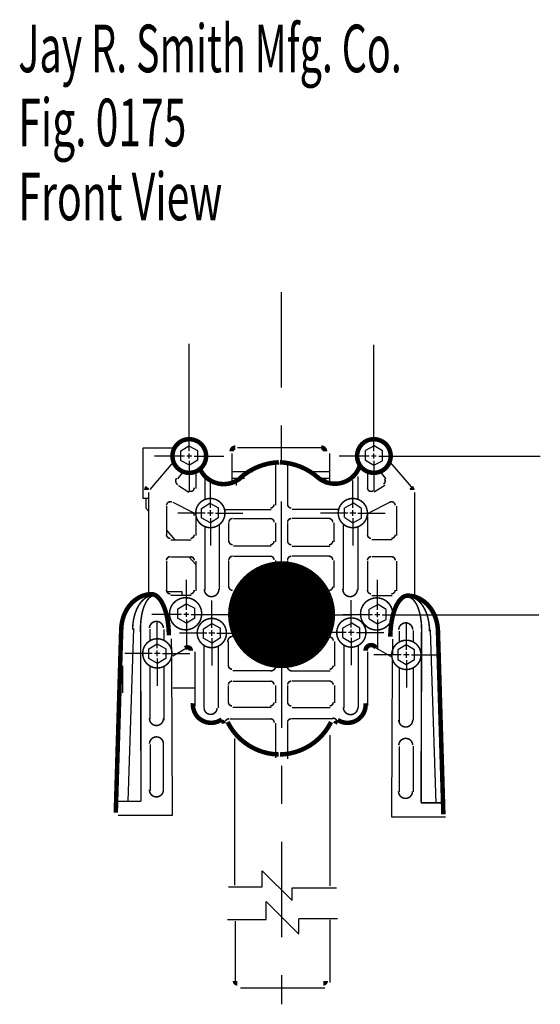
# Model space of a CAD drawing. Extents: x -3.07 to 1.62, y -3.29 to 3.05.
# Drawn here: x -2.98 to -1.61, y -3.29 to -0.7 of the extents above; entities that cross this region are included whole.
import ezdxf

# ---------------------------------------------------------------- set-up
doc = ezdxf.new("R2010")
doc.units = 0
doc.header["$MEASUREMENT"] = 0
doc.linetypes.add('LTYPE08', pattern=[0.402778, 0.25, -0.041667, 0.069444, -0.041667])
doc.layers.add('LAYER_1', color=7, linetype='CONTINUOUS')

msp = doc.modelspace()

# ---------------------------------------------------------------- linework, layer by layer
at = {"layer": 'LAYER_1', "color": 7}
for points, const_width in [([(-2.4913, -1.8465, 1), (-2.5797, -1.8465, 1), (-2.4913, -1.8465, 1)], 0.0118), ([(-2.0064, -1.8465, 1), (-2.0947, -1.8465, 1), (-2.0064, -1.8465, 1)], 0.0118), ([(-2.4418, -1.9963, 1), (-2.5186, -1.9963, 1), (-2.4418, -1.9963, 1)], 0.00394), ([(-2.0675, -1.9963, 1), (-2.1443, -1.9963, 1), (-2.0675, -1.9963, 1)], 0.00394), ([(-2.155, -2.2632, 1), (-2.4317, -2.2632, 1), (-2.155, -2.2632, 1)], 0.00394), ([(-2.1544, -2.2632, 1), (-2.4311, -2.2632, 1), (-2.1544, -2.2632, 1)], 0.00394), ([(-2.2252, -2.2632, 1), (-2.3615, -2.2632, 1), (-2.2252, -2.2632, 1)], 0.1364), ([(-2.2075, -2.2632, 1), (-2.3792, -2.2632, 1), (-2.2075, -2.2632, 1)], 0.00394), ([(-2.2069, -2.2632, 1), (-2.3786, -2.2632, 1), (-2.2069, -2.2632, 1)], 0.00394), ([(-2.2087, -2.2632, 1), (-2.378, -2.2632, 1), (-2.2087, -2.2632, 1)], 0.00394), ([(-2.2081, -2.2632, 1), (-2.3774, -2.2632, 1), (-2.2081, -2.2632, 1)], 0.00394), ([(-2.4379, -2.3114, 1), (-2.5147, -2.3114, 1), (-2.4379, -2.3114, 1)], 0.00394), ([(-2.0714, -2.3101, 1), (-2.1482, -2.3101, 1), (-2.0714, -2.3101, 1)], 0.00394), ([(-2.5811, -2.3648, 1), (-2.6579, -2.3648, 1), (-2.5811, -2.3648, 1)], 0.00394), ([(-1.9268, -2.3687, 1), (-2.0037, -2.3687, 1), (-1.9268, -2.3687, 1)], 0.00394)]:
    msp.add_lwpolyline(points, format="xyb", close=True, dxfattribs=dict(at, const_width=const_width))
for points, const_width in [([(-2.4144, -1.8243, 0.414214), (-2.4241, -1.834, 0.414214)], 0.0118), ([(-2.179, -1.834, 0.414214), (-2.1887, -1.8243, 0.414214)], 0.0118), ([(-2.0253, -1.9202, 0.440129), (-2.0229, -1.906, 0.440129)], 0.00394), ([(-2.5376, -1.9379, 0.595078), (-2.5225, -1.9297, 0.595078)], 0.00394), ([(-2.0675, -1.9297, 0.595078), (-2.0524, -1.9379, 0.595078)], 0.00394), ([(-2.5813, -1.9676, 0.559829), (-2.5954, -1.9763, 0.559829)], 0.00394), ([(-1.9946, -1.9763, 0.559829), (-2.0088, -1.9676, 0.559829)], 0.00394), ([(-2.3227, -1.9832, 0.414214), (-2.3129, -1.9735, 0.414214)], 0.00394), ([(-2.2771, -1.9735, 0.414214), (-2.2674, -1.9832, 0.414214)], 0.00394), ([(-2.5225, -2.0035, 0.282192), (-2.5279, -1.9948, 0.282192)], 0.00394), ([(-2.4216, -2.0106, 0.414214), (-2.4314, -2.0204, 0.414214)], 0.00394), ([(-2.3129, -2.0204, 0.414214), (-2.3227, -2.0106, 0.414214)], 0.00394), ([(-2.2674, -2.0106, 0.414214), (-2.2771, -2.0204, 0.414214)], 0.00394), ([(-2.1587, -2.0204, 0.414214), (-2.1684, -2.0106, 0.414214)], 0.00394), ([(-2.0622, -1.9948, 0.282192), (-2.0675, -2.0035, 0.282192)], 0.00394), ([(-2.5954, -2.0529, 0.414214), (-2.5857, -2.0627, 0.414214)], 0.00394), ([(-2.5323, -2.0627, 0.414214), (-2.5225, -2.0529, 0.414214)], 0.00394), ([(-2.4314, -2.0698, 0.414214), (-2.4216, -2.0796, 0.414214)], 0.00394), ([(-2.3227, -2.0796, 0.414214), (-2.3129, -2.0698, 0.414214)], 0.00394), ([(-2.2771, -2.0698, 0.414214), (-2.2674, -2.0796, 0.414214)], 0.00394), ([(-2.1684, -2.0796, 0.414214), (-2.1587, -2.0698, 0.414214)], 0.00394), ([(-2.0675, -2.0529, 0.414214), (-2.0577, -2.0627, 0.414214)], 0.00394), ([(-2.0043, -2.0627, 0.414214), (-1.9946, -2.0529, 0.414214)], 0.00394), ([(-2.5857, -2.1109, 0.414214), (-2.5954, -2.1206, 0.414214)], 0.00394), ([(-2.5225, -2.1206, 0.414214), (-2.5323, -2.1109, 0.414214)], 0.00394), ([(-2.4216, -2.1096, 0.414214), (-2.4314, -2.1193, 0.414214)], 0.00394), ([(-2.3129, -2.1193, 0.414214), (-2.3227, -2.1096, 0.414214)], 0.00394), ([(-2.2674, -2.1096, 0.414214), (-2.2771, -2.1193, 0.414214)], 0.00394), ([(-2.1587, -2.1193, 0.414214), (-2.1684, -2.1096, 0.414214)], 0.00394), ([(-2.0577, -2.1109, 0.414214), (-2.0675, -2.1206, 0.414214)], 0.00394), ([(-1.9946, -2.1206, 0.414214), (-2.0043, -2.1109, 0.414214)], 0.00394), ([(-2.5954, -2.1987, 0.414214), (-2.5857, -2.2085, 0.414214)], 0.00394), ([(-2.5323, -2.2085, 0.414214), (-2.5225, -2.1987, 0.414214)], 0.00394), ([(-2.4314, -2.1896, 0.414214), (-2.4216, -2.1994, 0.414214)], 0.00394), ([(-2.1684, -2.1994, 0.414214), (-2.1587, -2.1896, 0.414214)], 0.00394), ([(-2.0675, -2.1987, 0.414214), (-2.0577, -2.2085, 0.414214)], 0.00394), ([(-2.0043, -2.2085, 0.414214), (-1.9946, -2.1987, 0.414214)], 0.00394), ([(-2.586, -2.2712, 0.997329), (-2.5042, -2.2505, 0.997329), (-2.5862, -2.2708, 0.997329)], 0.00394), ([(-2.0026, -2.2721, 0.984274), (-2.0838, -2.2491, 0.984274), (-2.0034, -2.2747, 0.984274)], 0.00394), ([(-2.1574, -2.3316, 0.414214), (-2.1671, -2.3218, 0.414214)], 0.00394), ([(-2.5315, -2.3576, 0.658915), (-2.5461, -2.3513, 0.658915)], 0.0118), ([(-2.4327, -2.3967, 0.414214), (-2.4229, -2.4064, 0.414214)], 0.00394), ([(-2.1671, -2.4064, 0.414214), (-2.1574, -2.3967, 0.414214)], 0.00394), ([(-2.4229, -2.4377, 0.414214), (-2.4327, -2.4474, 0.414214)], 0.00394), ([(-2.3129, -2.4474, 0.414214), (-2.3227, -2.4377, 0.414214)], 0.00394), ([(-2.2674, -2.4377, 0.414214), (-2.2771, -2.4474, 0.414214)], 0.00394), ([(-2.1574, -2.4474, 0.414214), (-2.1671, -2.4377, 0.414214)], 0.00394), ([(-2.4966, -2.5087, 0.966037), (-2.4625, -2.5084, 0.966037)], 0.00394), ([(-2.4327, -2.493, 0.414214), (-2.4229, -2.5028, 0.414214)], 0.00394), ([(-2.3227, -2.5028, 0.414214), (-2.3129, -2.493, 0.414214)], 0.00394), ([(-2.2771, -2.493, 0.414214), (-2.2674, -2.5028, 0.414214)], 0.00394), ([(-2.1671, -2.5028, 0.414214), (-2.1574, -2.493, 0.414214)], 0.00394), ([(-2.4449, -2.549, 0.381424), (-2.4511, -2.5444, 0.381424)], 0.0118), ([(-2.4313, -2.5367, 0.309895), (-2.4404, -2.5429, 0.309895)], 0.00394), ([(-2.4348, -2.5452, 0.278925), (-2.3004, -2.6303, 0.278925)], 0.0118), ([(-2.3126, -2.5464, 0.414214), (-2.3224, -2.5367, 0.414214)], 0.00394), ([(-2.2975, -2.6303, 0.278925), (-2.1631, -2.5452, 0.278925)], 0.0118), ([(-2.2677, -2.5367, 0.414214), (-2.2774, -2.5464, 0.414214)], 0.00394), ([(-2.1459, -2.5465, 0.352039), (-2.1525, -2.5495, 0.352039)], 0.0118), ([(-2.4154, -3.2256, 0.414214), (-2.4096, -3.2314, 0.414214)], 0.0118), ([(-2.183, -3.2314, 0.414214), (-2.1772, -3.2256, 0.414214)], 0.0118)]:
    msp.add_lwpolyline(points, format="xyb", dxfattribs=dict(at, const_width=const_width))
for points, const_width in [([(-2.3003, -1.8629), (-2.3143, -1.8641), (-2.3282, -1.8665), (-2.3417, -1.8701), (-2.3549, -1.8748), (-2.3676, -1.8806), (-2.3797, -1.8875), (-2.3912, -1.8954), (-2.4019, -1.9042)], 0.0118), ([(-2.196, -1.9042), (-2.2067, -1.8954), (-2.2182, -1.8875), (-2.2303, -1.8806), (-2.243, -1.8748), (-2.2562, -1.8701), (-2.2697, -1.8665), (-2.2836, -1.8641), (-2.2976, -1.8629)], 0.0118), ([(-2.5092, -1.8755), (-2.5069, -1.8811), (-2.5041, -1.8866), (-2.5008, -1.8918), (-2.497, -1.8966), (-2.4928, -1.9011), (-2.4881, -1.9052), (-2.4831, -1.9088), (-2.4778, -1.912), (-2.4722, -1.9147), (-2.4664, -1.9169), (-2.4604, -1.9185), (-2.4543, -1.9197), (-2.4481, -1.9202), (-2.4419, -1.9202), (-2.4357, -1.9196), (-2.4295, -1.9185), (-2.4235, -1.9168), (-2.4177, -1.9146), (-2.4121, -1.9119), (-2.4068, -1.9087), (-2.4019, -1.905), (-2.3972, -1.9009)], 0.0118), ([(-2.1993, -1.9013), (-2.1941, -1.9056), (-2.1885, -1.9094), (-2.1825, -1.9126), (-2.1763, -1.9152), (-2.1698, -1.9172), (-2.1631, -1.9185), (-2.1564, -1.9192), (-2.1496, -1.9192), (-2.1428, -1.9186), (-2.1361, -1.9173), (-2.1296, -1.9153), (-2.1234, -1.9127), (-2.1174, -1.9095), (-2.1118, -1.9058), (-2.1066, -1.9015), (-2.1018, -1.8967), (-2.0976, -1.8915), (-2.0939, -1.8859), (-2.0908, -1.8799), (-2.0884, -1.8737)], 0.0118), ([(-2.5687, -1.9048), (-2.5693, -1.9057), (-2.5698, -1.9066), (-2.5703, -1.9076), (-2.5707, -1.9086), (-2.5709, -1.9097), (-2.5711, -1.9107), (-2.5712, -1.9118), (-2.5711, -1.9129), (-2.571, -1.914), (-2.5708, -1.915), (-2.5705, -1.9161), (-2.57, -1.917), (-2.5695, -1.918), (-2.5689, -1.9189), (-2.5683, -1.9197), (-2.5675, -1.9205), (-2.5667, -1.9212), (-2.5658, -1.9219)], 0.00394), ([(-2.6454, -1.9285), (-2.646, -1.9293), (-2.6466, -1.9302), (-2.6471, -1.9311), (-2.6475, -1.9321), (-2.6478, -1.9331), (-2.648, -1.9341), (-2.6482, -1.9351), (-2.6482, -1.9361)], 0.0118), ([(-1.9497, -1.9361), (-1.9497, -1.9351), (-1.9499, -1.9341), (-1.9501, -1.9331), (-1.9504, -1.9321), (-1.9508, -1.9311), (-1.9513, -1.9302), (-1.9519, -1.9293), (-1.9525, -1.9285)], 0.0118), ([(-2.4959, -2.1962), (-2.4959, -2.198), (-2.4957, -2.1998), (-2.4953, -2.2016), (-2.4948, -2.2033), (-2.4941, -2.2049), (-2.4933, -2.2065), (-2.4923, -2.208), (-2.4911, -2.2094), (-2.4899, -2.2107), (-2.4885, -2.2118), (-2.487, -2.2129), (-2.4855, -2.2137), (-2.4838, -2.2145), (-2.4821, -2.2151), (-2.4804, -2.2155), (-2.4786, -2.2157), (-2.4768, -2.2158), (-2.475, -2.2157), (-2.4733, -2.2154), (-2.4715, -2.215), (-2.4698, -2.2144), (-2.4682, -2.2136), (-2.4666, -2.2127), (-2.4652, -2.2117), (-2.4638, -2.2105), (-2.4626, -2.2092), (-2.4615, -2.2078), (-2.4605, -2.2063), (-2.4597, -2.2047), (-2.459, -2.203), (-2.4585, -2.2013), (-2.4582, -2.1995), (-2.458, -2.1978), (-2.458, -2.196)], 0.00394), ([(-2.132, -2.196), (-2.132, -2.1978), (-2.1319, -2.1995), (-2.1315, -2.2013), (-2.131, -2.203), (-2.1303, -2.2047), (-2.1295, -2.2063), (-2.1285, -2.2078), (-2.1274, -2.2092), (-2.1262, -2.2105), (-2.1248, -2.2117), (-2.1234, -2.2127), (-2.1218, -2.2136), (-2.1202, -2.2144), (-2.1185, -2.215), (-2.1168, -2.2154), (-2.115, -2.2157), (-2.1132, -2.2158), (-2.1114, -2.2157), (-2.1096, -2.2155), (-2.1079, -2.2151), (-2.1062, -2.2145), (-2.1045, -2.2137), (-2.103, -2.2129), (-2.1015, -2.2118), (-2.1001, -2.2107), (-2.0989, -2.2094), (-2.0978, -2.208), (-2.0968, -2.2065), (-2.0959, -2.2049), (-2.0952, -2.2033), (-2.0947, -2.2016), (-2.0943, -2.1998), (-2.0941, -2.198), (-2.0941, -2.1962)], 0.00394), ([(-2.6336, -2.2091), (-2.6415, -2.2096), (-2.6493, -2.211), (-2.657, -2.2132), (-2.6645, -2.2164), (-2.6716, -2.2204), (-2.6784, -2.2252), (-2.6848, -2.2307), (-2.6907, -2.237), (-2.696, -2.2439), (-2.7007, -2.2514), (-2.7048, -2.2594), (-2.7082, -2.2678), (-2.7108, -2.2766), (-2.7128, -2.2856), (-2.7139, -2.2949), (-2.7143, -2.3042)], 0.0118), ([(-2.6309, -2.2131), (-2.6362, -2.2135), (-2.6414, -2.2148), (-2.6464, -2.2169), (-2.6514, -2.2199), (-2.6561, -2.2237), (-2.6606, -2.2282), (-2.6648, -2.2335), (-2.6687, -2.2394), (-2.6722, -2.2459), (-2.6753, -2.253), (-2.678, -2.2606), (-2.6803, -2.2685), (-2.682, -2.2768), (-2.6833, -2.2854), (-2.6841, -2.2941), (-2.6843, -2.3029)], 0.00394), ([(-2.627, -2.2131), (-2.6306, -2.2135), (-2.6342, -2.2147), (-2.6376, -2.2167), (-2.641, -2.2195), (-2.6442, -2.2231), (-2.6473, -2.2273), (-2.6502, -2.2323), (-2.6528, -2.2379), (-2.6552, -2.244), (-2.6574, -2.2507), (-2.6592, -2.2578), (-2.6607, -2.2653), (-2.6619, -2.2731), (-2.6628, -2.2812), (-2.6633, -2.2894), (-2.6635, -2.2977)], 0.00394), ([(-2.5893, -2.3172), (-2.5895, -2.3066), (-2.5902, -2.2961), (-2.5913, -2.2858), (-2.5928, -2.2758), (-2.5947, -2.2663), (-2.597, -2.2572), (-2.5997, -2.2486), (-2.6027, -2.2408), (-2.606, -2.2337), (-2.6096, -2.2273), (-2.6134, -2.2219), (-2.6174, -2.2174), (-2.6217, -2.2138), (-2.626, -2.2112), (-2.6304, -2.2097), (-2.6349, -2.2091)], 0.0118), ([(-1.9617, -2.213), (-1.9662, -2.2136), (-1.9706, -2.2151), (-1.9749, -2.2177), (-1.9791, -2.2213), (-1.9832, -2.2258), (-1.987, -2.2313), (-1.9906, -2.2376), (-1.9939, -2.2447), (-1.9969, -2.2526), (-1.9996, -2.2611), (-2.0019, -2.2702), (-2.0038, -2.2798), (-2.0053, -2.2897), (-2.0064, -2.3), (-2.0071, -2.3105), (-2.0073, -2.3211)], 0.0118), ([(-1.8823, -2.3081), (-1.8827, -2.2988), (-1.8838, -2.2895), (-1.8858, -2.2805), (-1.8884, -2.2717), (-1.8918, -2.2633), (-1.8959, -2.2553), (-1.9006, -2.2478), (-1.9059, -2.2409), (-1.9118, -2.2346), (-1.9182, -2.2291), (-1.925, -2.2243), (-1.9321, -2.2203), (-1.9396, -2.2171), (-1.9473, -2.2149), (-1.9551, -2.2135), (-1.963, -2.213)], 0.0118), ([(-1.9252, -2.3016), (-1.9254, -2.2933), (-1.9259, -2.2851), (-1.9268, -2.277), (-1.928, -2.2692), (-1.9295, -2.2617), (-1.9314, -2.2546), (-1.9335, -2.2479), (-1.9359, -2.2418), (-1.9385, -2.2362), (-1.9414, -2.2312), (-1.9445, -2.227), (-1.9477, -2.2234), (-1.9511, -2.2206), (-1.9546, -2.2186), (-1.9581, -2.2174), (-1.9617, -2.217)], 0.00394), ([(-1.9044, -2.3068), (-1.9046, -2.298), (-1.9054, -2.2893), (-1.9067, -2.2807), (-1.9084, -2.2724), (-1.9107, -2.2645), (-1.9134, -2.2569), (-1.9165, -2.2498), (-1.92, -2.2433), (-1.9239, -2.2374), (-1.9281, -2.2321), (-1.9326, -2.2276), (-1.9373, -2.2238), (-1.9423, -2.2208), (-1.9474, -2.2187), (-1.9525, -2.2174), (-1.9578, -2.217)], 0.00394), ([(-2.7143, -2.3003), (-2.7286, -2.7834)], 0.0118), ([(-2.6635, -2.2912), (-2.6622, -2.7534)], 0.00394), ([(-2.6036, -2.2984), (-2.6037, -2.2966), (-2.604, -2.2949), (-2.6045, -2.2932), (-2.6051, -2.2916), (-2.6059, -2.29), (-2.6069, -2.2885), (-2.6079, -2.2872), (-2.6091, -2.2859), (-2.6104, -2.2847), (-2.6119, -2.2837), (-2.6134, -2.2828), (-2.615, -2.2821), (-2.6166, -2.2815), (-2.6183, -2.2811), (-2.6201, -2.2808), (-2.6218, -2.2807), (-2.6236, -2.2808), (-2.6253, -2.2811), (-2.627, -2.2815), (-2.6287, -2.2821), (-2.6303, -2.2828), (-2.6318, -2.2837), (-2.6332, -2.2847), (-2.6345, -2.2859), (-2.6357, -2.2872), (-2.6368, -2.2885), (-2.6377, -2.29), (-2.6385, -2.2916), (-2.6392, -2.2932), (-2.6396, -2.2949), (-2.64, -2.2966), (-2.6401, -2.2984)], 0.00394), ([(-1.9486, -2.3023), (-1.9488, -2.3006), (-1.9491, -2.2988), (-1.9495, -2.2971), (-1.9502, -2.2955), (-1.951, -2.2939), (-1.9519, -2.2924), (-1.953, -2.2911), (-1.9542, -2.2898), (-1.9555, -2.2886), (-1.9569, -2.2876), (-1.9584, -2.2867), (-1.96, -2.286), (-1.9617, -2.2854), (-1.9634, -2.285), (-1.9651, -2.2847), (-1.9669, -2.2846), (-1.9686, -2.2847), (-1.9704, -2.285), (-1.9721, -2.2854), (-1.9737, -2.286), (-1.9753, -2.2867), (-1.9768, -2.2876), (-1.9783, -2.2886), (-1.9796, -2.2898), (-1.9808, -2.2911), (-1.9819, -2.2924), (-1.9828, -2.2939), (-1.9836, -2.2955), (-1.9842, -2.2971), (-1.9847, -2.2988), (-1.985, -2.3006), (-1.9852, -2.3023)], 0.00394), ([(-1.9252, -2.2951), (-1.9265, -2.7573)], 0.00394), ([(-1.8823, -2.3042), (-1.868, -2.7873)], 0.0118), ([(-2.4184, -2.32), (-2.4197, -2.3199), (-2.4211, -2.3199), (-2.4224, -2.32), (-2.4238, -2.3203), (-2.4251, -2.3207), (-2.4263, -2.3212), (-2.4275, -2.3218), (-2.4287, -2.3226), (-2.4297, -2.3235), (-2.4307, -2.3244), (-2.4316, -2.3255), (-2.4324, -2.3266), (-2.4331, -2.3278), (-2.4336, -2.3291), (-2.4341, -2.3304), (-2.4344, -2.3317), (-2.4346, -2.3331), (-2.4346, -2.3345)], 0.00394), ([(-2.0452, -2.3502), (-2.0459, -2.3491), (-2.0468, -2.348), (-2.0477, -2.347), (-2.0487, -2.3462), (-2.0498, -2.3454), (-2.051, -2.3447), (-2.0522, -2.3441), (-2.0535, -2.3436), (-2.0548, -2.3433), (-2.0562, -2.3431), (-2.0575, -2.343), (-2.0589, -2.3431), (-2.0602, -2.3432), (-2.0616, -2.3435), (-2.0629, -2.3439), (-2.0641, -2.3445), (-2.0653, -2.3451), (-2.0664, -2.3459), (-2.0675, -2.3467), (-2.0684, -2.3477), (-2.0693, -2.3487), (-2.0701, -2.3498), (-2.0708, -2.351), (-2.0713, -2.3523), (-2.0718, -2.3535), (-2.0721, -2.3549), (-2.0723, -2.3562), (-2.0723, -2.3576)], 0.0118), ([(-2.3227, -2.4113), (-2.3212, -2.4113), (-2.3197, -2.411), (-2.3182, -2.4107), (-2.3168, -2.4101), (-2.3155, -2.4095), (-2.3142, -2.4087), (-2.3131, -2.4078), (-2.312, -2.4068), (-2.311, -2.4056), (-2.3102, -2.4044), (-2.3094, -2.4031), (-2.3089, -2.4017), (-2.3084, -2.4003), (-2.3081, -2.3988)], 0.00394), ([(-2.2789, -2.3991), (-2.2786, -2.4006), (-2.2781, -2.402), (-2.2775, -2.4033), (-2.2768, -2.4046), (-2.276, -2.4058), (-2.275, -2.4069), (-2.2739, -2.4079), (-2.2727, -2.4088), (-2.2715, -2.4095), (-2.2702, -2.4102), (-2.2688, -2.4107), (-2.2673, -2.411), (-2.2659, -2.4113), (-2.2644, -2.4113)], 0.00394), ([(-2.5259, -2.4956), (-2.526, -2.5002), (-2.5258, -2.5047), (-2.525, -2.5092), (-2.5239, -2.5136), (-2.5224, -2.5178), (-2.5204, -2.5219), (-2.5181, -2.5258), (-2.5155, -2.5295), (-2.5124, -2.5329), (-2.5091, -2.5359), (-2.5055, -2.5387), (-2.5017, -2.5411), (-2.4976, -2.5431), (-2.4934, -2.5448), (-2.4891, -2.546), (-2.4846, -2.5468), (-2.4801, -2.5472), (-2.4756, -2.5472), (-2.4711, -2.5467), (-2.4666, -2.5458), (-2.4623, -2.5445), (-2.4581, -2.5428), (-2.4541, -2.5407), (-2.4503, -2.5382)], 0.0118), ([(-2.1455, -2.5399), (-2.1416, -2.542), (-2.1376, -2.5439), (-2.1334, -2.5453), (-2.1292, -2.5463), (-2.1248, -2.547), (-2.1204, -2.5472), (-2.116, -2.5471), (-2.1116, -2.5465), (-2.1073, -2.5456), (-2.1031, -2.5442), (-2.0991, -2.5425), (-2.0952, -2.5404), (-2.0916, -2.5379), (-2.0881, -2.5351), (-2.085, -2.532), (-2.0821, -2.5287), (-2.0796, -2.5251), (-2.0774, -2.5212), (-2.0756, -2.5172), (-2.0742, -2.5131), (-2.0731, -2.5088), (-2.0724, -2.5044), (-2.0722, -2.5), (-2.0723, -2.4956)], 0.0118), ([(-2.1307, -2.5061), (-2.1307, -2.508), (-2.1305, -2.5098), (-2.1301, -2.5116), (-2.1295, -2.5134), (-2.1288, -2.5151), (-2.1279, -2.5168), (-2.1268, -2.5183), (-2.1256, -2.5197), (-2.1242, -2.521), (-2.1228, -2.5222), (-2.1212, -2.5232), (-2.1195, -2.524), (-2.1178, -2.5247), (-2.116, -2.5252), (-2.1142, -2.5255), (-2.1123, -2.5257), (-2.1104, -2.5256), (-2.1086, -2.5254), (-2.1067, -2.525), (-2.105, -2.5244), (-2.1033, -2.5237), (-2.1016, -2.5227), (-2.1001, -2.5217), (-2.0987, -2.5205), (-2.0974, -2.5191), (-2.0963, -2.5176), (-2.0953, -2.5161), (-2.0944, -2.5144), (-2.0937, -2.5126), (-2.0932, -2.5108), (-2.0929, -2.509), (-2.0928, -2.5071)], 0.00394), ([(-2.6401, -2.5352), (-2.6401, -2.5369), (-2.6399, -2.5386), (-2.6396, -2.5403), (-2.6391, -2.542), (-2.6385, -2.5436), (-2.6377, -2.5451), (-2.6367, -2.5466), (-2.6357, -2.5479), (-2.6345, -2.5492), (-2.6332, -2.5503), (-2.6318, -2.5513), (-2.6303, -2.5522), (-2.6287, -2.5529), (-2.6271, -2.5535), (-2.6254, -2.5539), (-2.6237, -2.5542), (-2.622, -2.5543), (-2.6202, -2.5542), (-2.6185, -2.554), (-2.6168, -2.5536), (-2.6152, -2.553), (-2.6136, -2.5523), (-2.6121, -2.5515), (-2.6107, -2.5505), (-2.6094, -2.5494), (-2.6082, -2.5481), (-2.6071, -2.5468), (-2.6061, -2.5453), (-2.6053, -2.5438), (-2.6047, -2.5422), (-2.6041, -2.5406), (-2.6038, -2.5389), (-2.6036, -2.5372), (-2.6036, -2.5354)], 0.00394), ([(-2.1483, -2.5412), (-2.1488, -2.5402), (-2.1494, -2.5393), (-2.1501, -2.5385), (-2.1509, -2.5377), (-2.1517, -2.537), (-2.1526, -2.5364), (-2.1535, -2.5359), (-2.1545, -2.5355), (-2.1555, -2.5351), (-2.1566, -2.5349), (-2.1577, -2.5347), (-2.1587, -2.5347)], 0.00394), ([(-1.9852, -2.5393), (-1.9851, -2.5411), (-1.9849, -2.5428), (-1.9846, -2.5445), (-1.9841, -2.5461), (-1.9834, -2.5477), (-1.9826, -2.5492), (-1.9816, -2.5507), (-1.9805, -2.552), (-1.9793, -2.5533), (-1.978, -2.5544), (-1.9766, -2.5554), (-1.9751, -2.5562), (-1.9735, -2.5569), (-1.9719, -2.5575), (-1.9702, -2.5579), (-1.9685, -2.5581), (-1.9668, -2.5582), (-1.965, -2.5581), (-1.9633, -2.5578), (-1.9617, -2.5574), (-1.96, -2.5568), (-1.9585, -2.5561), (-1.957, -2.5552), (-1.9556, -2.5542), (-1.9543, -2.5531), (-1.9531, -2.5518), (-1.952, -2.5505), (-1.9511, -2.549), (-1.9503, -2.5475), (-1.9496, -2.5459), (-1.9491, -2.5442), (-1.9488, -2.5425), (-1.9486, -2.5408), (-1.9486, -2.5391)], 0.00394), ([(-2.6036, -2.6019), (-2.6037, -2.6001), (-2.604, -2.5984), (-2.6045, -2.5967), (-2.6051, -2.5951), (-2.6059, -2.5935), (-2.6068, -2.592), (-2.6079, -2.5906), (-2.6091, -2.5893), (-2.6104, -2.5882), (-2.6118, -2.5871), (-2.6133, -2.5862), (-2.6149, -2.5855), (-2.6166, -2.5849), (-2.6183, -2.5845), (-2.62, -2.5842), (-2.6218, -2.5841), (-2.6235, -2.5842), (-2.6253, -2.5844), (-2.627, -2.5849), (-2.6286, -2.5854), (-2.6302, -2.5862), (-2.6317, -2.587), (-2.6332, -2.5881), (-2.6345, -2.5892), (-2.6357, -2.5905), (-2.6368, -2.5919), (-2.6377, -2.5934), (-2.6385, -2.5949), (-2.6392, -2.5966), (-2.6396, -2.5983), (-2.64, -2.6), (-2.6401, -2.6017)], 0.00394), ([(-2.6036, -2.7254), (-2.6036, -2.6005)], 0.00394), ([(-1.9486, -2.6056), (-1.9488, -2.6039), (-1.9491, -2.6022), (-1.9496, -2.6005), (-1.9502, -2.5988), (-1.951, -2.5973), (-1.9519, -2.5958), (-1.953, -2.5944), (-1.9542, -2.5931), (-1.9555, -2.592), (-1.957, -2.5909), (-1.9585, -2.5901), (-1.9601, -2.5893), (-1.9618, -2.5888), (-1.9635, -2.5883), (-1.9652, -2.5881), (-1.967, -2.588), (-1.9687, -2.5881), (-1.9705, -2.5884), (-1.9722, -2.5888), (-1.9738, -2.5894), (-1.9754, -2.5901), (-1.9769, -2.591), (-1.9783, -2.5921), (-1.9797, -2.5932), (-1.9809, -2.5945), (-1.9819, -2.5959), (-1.9828, -2.5974), (-1.9836, -2.599), (-1.9843, -2.6006), (-1.9847, -2.6023), (-1.985, -2.604), (-1.9852, -2.6058)], 0.00394), ([(-2.6401, -2.7228), (-2.6401, -2.7245), (-2.6399, -2.7263), (-2.6396, -2.728), (-2.6391, -2.7296), (-2.6384, -2.7312), (-2.6376, -2.7327), (-2.6366, -2.7342), (-2.6356, -2.7355), (-2.6344, -2.7368), (-2.6331, -2.7379), (-2.6316, -2.7389), (-2.6301, -2.7398), (-2.6286, -2.7405), (-2.6269, -2.741), (-2.6252, -2.7414), (-2.6235, -2.7417), (-2.6218, -2.7418), (-2.6201, -2.7417), (-2.6184, -2.7414), (-2.6167, -2.741), (-2.6151, -2.7405), (-2.6135, -2.7397), (-2.612, -2.7389), (-2.6106, -2.7379), (-2.6093, -2.7367), (-2.6081, -2.7355), (-2.607, -2.7341), (-2.606, -2.7327), (-2.6052, -2.7312), (-2.6046, -2.7296), (-2.6041, -2.7279), (-2.6038, -2.7262), (-2.6036, -2.7245), (-2.6036, -2.7228)], 0.00394), ([(-1.9858, -2.7267), (-1.9858, -2.7284), (-1.9856, -2.7301), (-1.9853, -2.7318), (-1.9848, -2.7335), (-1.9841, -2.7351), (-1.9833, -2.7366), (-1.9824, -2.7381), (-1.9813, -2.7394), (-1.9801, -2.7407), (-1.9788, -2.7418), (-1.9774, -2.7428), (-1.9759, -2.7436), (-1.9743, -2.7444), (-1.9727, -2.7449), (-1.971, -2.7453), (-1.9693, -2.7456), (-1.9676, -2.7457), (-1.9658, -2.7456), (-1.9641, -2.7453), (-1.9624, -2.7449), (-1.9608, -2.7444), (-1.9592, -2.7437), (-1.9577, -2.7428), (-1.9563, -2.7418), (-1.955, -2.7407), (-1.9538, -2.7394), (-1.9527, -2.7381), (-1.9518, -2.7366), (-1.951, -2.7351), (-1.9503, -2.7335), (-1.9498, -2.7319), (-1.9495, -2.7302), (-1.9493, -2.7284), (-1.9493, -2.7267)], 0.00394), ([(-2.6622, -2.7534), (-2.7234, -2.7534)], 0.00394), ([(-1.9265, -2.7573), (-1.8653, -2.7573)], 0.00394)]:
    msp.add_lwpolyline(points, dxfattribs=dict(at, const_width=const_width))
at = {"layer": 'LAYER_1', "color": 255}
for points, const_width in [([(-2.2514, -2.2632, 1), (-2.3341, -2.2632, 1), (-2.2514, -2.2632, 1)], 0.0827), ([(-2.2446, -2.263, 1), (-2.3415, -2.263, 1), (-2.2446, -2.263, 1)], 0.0278), ([(-2.2665, -2.263, 1), (-2.3195, -2.263, 1), (-2.2665, -2.263, 1)], 0.053), ([(-2.2757, -2.263, 1), (-2.3103, -2.263, 1), (-2.2757, -2.263, 1)], 0.0346)]:
    msp.add_lwpolyline(points, format="xyb", close=True, dxfattribs=dict(at, const_width=const_width))
at = {"layer": 'LAYER_1', "color": 7, "linetype": 'LTYPE08'}
for points in [[(-2.2933, -2.2163, 0), (-2.2933, -1.4161, 0)], [(-2.2933, -2.3101, 0), (-2.2933, -3.2864, 0)]]:
    msp.add_polyline3d(points, dxfattribs=at)
at = {"layer": 'LAYER_1', "color": 7}
for points in [[(-2.5355, -1.8339, 0), (-2.5355, -1.552, 0)], [(-2.0506, -1.8339, 0), (-2.0506, -1.5546, 0)], [(-2.657, -1.9579, 0), (-2.657, -1.8251, 0)], [(-2.657, -1.8251, 0), (-2.5788, -1.8251, 0)], [(-2.5581, -1.8332, 0), (-2.5364, -1.8197, 0)], [(-2.558, -1.8588, 0), (-2.558, -1.8332, 0)], [(-2.5364, -1.8197, 0), (-2.5138, -1.8317, 0)], [(-2.5131, -1.8573, 0), (-2.5131, -1.8317, 0)], [(-2.4085, -1.8243, 0), (-2.1828, -1.8243, 0)], [(-2.0727, -1.8573, 0), (-2.0727, -1.8317, 0)], [(-2.0497, -1.8197, 0), (-2.0722, -1.8317, 0)], [(-2.028, -1.8332, 0), (-2.0497, -1.8197, 0)], [(-2.0281, -1.8588, 0), (-2.0281, -1.8332, 0)], [(-2.5482, -1.8465, 0), (-2.6266, -1.8465, 0)], [(-2.5347, -1.8708, 0), (-2.5572, -1.8588, 0)], [(-2.5292, -1.8465, 0), (-2.5418, -1.8465, 0)], [(-2.5355, -1.8529, 0), (-2.5355, -1.8402, 0)], [(-2.5355, -1.8592, 0), (-2.5355, -1.9376, 0)], [(-2.513, -1.8573, 0), (-2.5347, -1.8708, 0)], [(-2.5229, -1.8465, 0), (-2.4445, -1.8465, 0)], [(-2.4241, -1.8399, 0), (-2.4241, -1.9205, 0)], [(-2.1671, -1.8399, 0), (-2.1671, -1.917, 0)], [(-2.0632, -1.8465, 0), (-2.1416, -1.8465, 0)], [(-2.0725, -1.8573, 0), (-2.0508, -1.8708, 0)], [(-2.0442, -1.8465, 0), (-2.0569, -1.8465, 0)], [(-2.0508, -1.8708, 0), (-2.0282, -1.8588, 0)], [(-2.0506, -1.8529, 0), (-2.0506, -1.8402, 0)], [(-2.0506, -1.8592, 0), (-2.0506, -1.9376, 0)], [(-2.0379, -1.8465, 0), (-1.6133, -1.8465, 0)], [(-2.5785, -1.8635, 0), (-2.6395, -1.9344, 0)], [(-2.5512, -1.8869, 0), (-2.5667, -1.9068, 0)], [(-2.309, -1.87, 0), (-2.309, -1.9755, 0)], [(-2.2771, -1.87, 0), (-2.2771, -1.9755, 0)], [(-2.0349, -1.8869, 0), (-2.0194, -1.9068, 0)], [(-2.0076, -1.8635, 0), (-1.9466, -1.9344, 0)], [(-2.5186, -1.8882, 0), (-2.5186, -1.9317, 0)], [(-2.4939, -1.9586, 0), (-2.4939, -1.8999, 0)], [(-2.4802, -1.9827, 0), (-2.4802, -1.911, 0)], [(-2.3685, -1.8881, 0), (-2.425, -1.8881, 0)], [(-2.4245, -1.9047, 0), (-2.3906, -1.9047, 0)], [(-2.4122, -1.9058, 0), (-2.4122, -1.924, 0)], [(-2.1663, -1.8881, 0), (-2.2214, -1.8881, 0)], [(-2.1953, -1.9047, 0), (-2.168, -1.9047, 0)], [(-2.1778, -1.9058, 0), (-2.1778, -1.9214, 0)], [(-2.1059, -1.9827, 0), (-2.1059, -1.911, 0)], [(-2.0922, -1.9586, 0), (-2.0922, -1.8999, 0)], [(-2.0675, -1.8882, 0), (-2.0675, -1.9317, 0)], [(-2.5639, -1.9238, 0), (-2.5367, -1.9415, 0)], [(-2.0222, -1.9238, 0), (-2.0494, -1.9415, 0)], [(-2.6433, -1.9579, 0), (-2.657, -1.9579, 0)], [(-2.6492, -1.9839, 0), (-2.6492, -1.9579, 0)], [(-2.6423, -1.942, 0), (-2.6423, -2.2163, 0)], [(-1.9438, -1.942, 0), (-1.9438, -2.2189, 0)], [(-2.6418, -1.9921, 0), (-2.6492, -1.9839, 0)], [(-2.5954, -1.9783, 0), (-2.5954, -2.0549, 0)], [(-2.5784, -1.9678, 0), (-2.525, -1.995, 0)], [(-2.5031, -1.9843, 0), (-2.4814, -1.9707, 0)], [(-2.503, -2.0098, 0), (-2.503, -1.9843, 0)], [(-2.4814, -1.9707, 0), (-2.4588, -1.9828, 0)], [(-2.4802, -2.004, 0), (-2.4802, -1.9886, 0)], [(-2.4584, -2.0083, 0), (-2.4584, -1.9828, 0)], [(-2.4418, -1.9872, 0), (-2.3207, -1.9872, 0)], [(-2.1443, -1.9872, 0), (-2.2654, -1.9872, 0)], [(-2.1274, -2.0083, 0), (-2.1274, -1.9828, 0)], [(-2.1044, -1.9707, 0), (-2.1269, -1.9828, 0)], [(-2.1059, -2.004, 0), (-2.1059, -1.9886, 0)], [(-2.0827, -1.9843, 0), (-2.1044, -1.9707, 0)], [(-2.0828, -2.0098, 0), (-2.0828, -1.9843, 0)], [(-2.0077, -1.9678, 0), (-2.0611, -1.995, 0)], [(-1.9907, -1.9783, 0), (-1.9907, -2.0549, 0)], [(-2.4937, -1.9963, 0), (-2.5655, -1.9963, 0)], [(-2.5186, -2.0054, 0), (-2.5186, -2.0549, 0)], [(-2.48, -2.0218, 0), (-2.5025, -2.0098, 0)], [(-2.4725, -1.9963, 0), (-2.4879, -1.9963, 0)], [(-2.4802, -2.0098, 0), (-2.4802, -2.0816, 0)], [(-2.4583, -2.0083, 0), (-2.48, -2.0218, 0)], [(-2.4666, -1.9963, 0), (-2.3949, -1.9963, 0)], [(-2.4196, -2.0106, 0), (-2.3207, -2.0106, 0)], [(-2.1664, -2.0106, 0), (-2.2654, -2.0106, 0)], [(-2.1194, -1.9963, 0), (-2.1912, -1.9963, 0)], [(-2.1271, -2.0083, 0), (-2.1055, -2.0218, 0)], [(-2.0982, -1.9963, 0), (-2.1136, -1.9963, 0)], [(-2.1059, -2.0098, 0), (-2.1059, -2.0816, 0)], [(-2.1055, -2.0218, 0), (-2.0829, -2.0098, 0)], [(-2.0923, -1.9963, 0), (-2.0206, -1.9963, 0)], [(-2.0675, -2.0054, 0), (-2.0675, -2.0549, 0)], [(-2.5725, -2.0663, 0), (-2.5949, -2.0412, 0)], [(-2.4942, -2.1981, 0), (-2.4942, -2.034, 0)], [(-2.4561, -2.1968, 0), (-2.4561, -2.0275, 0)], [(-2.4314, -2.0718, 0), (-2.4314, -2.0223, 0)], [(-2.309, -2.0223, 0), (-2.309, -2.0718, 0)], [(-2.2771, -2.0223, 0), (-2.2771, -2.0718, 0)], [(-2.1547, -2.0718, 0), (-2.1547, -2.0223, 0)], [(-2.13, -2.1968, 0), (-2.13, -2.0275, 0)], [(-2.0922, -2.1981, 0), (-2.0922, -2.034, 0)], [(-2.5837, -2.0666, 0), (-2.5303, -2.0666, 0)], [(-2.0024, -2.0666, 0), (-2.0558, -2.0666, 0)], [(-2.3207, -2.0835, 0), (-2.4196, -2.0835, 0)], [(-2.2654, -2.0835, 0), (-2.1664, -2.0835, 0)], [(-2.5837, -2.1109, 0), (-2.5303, -2.1109, 0)], [(-2.5186, -2.1311, 0), (-2.5358, -2.1119, 0)], [(-2.4196, -2.1096, 0), (-2.3207, -2.1096, 0)], [(-2.1664, -2.1096, 0), (-2.2654, -2.1096, 0)], [(-2.0024, -2.1109, 0), (-2.0558, -2.1109, 0)], [(-2.5954, -2.1226, 0), (-2.5954, -2.2007, 0)], [(-2.5186, -2.1226, 0), (-2.5186, -2.2007, 0)], [(-2.4314, -2.1916, 0), (-2.4314, -2.1213, 0)], [(-2.309, -2.1206, 0), (-2.309, -2.1258, 0)], [(-2.2771, -2.1206, 0), (-2.2771, -2.1258, 0)], [(-2.1547, -2.1916, 0), (-2.1547, -2.1213, 0)], [(-2.0675, -2.1226, 0), (-2.0675, -2.2007, 0)], [(-1.9907, -2.1226, 0), (-1.9907, -2.2007, 0)], [(-2.5432, -2.2501, 0), (-2.5432, -2.1717, 0)], [(-2.0414, -2.2506, 0), (-2.0414, -2.1721, 0)], [(-2.5945, -2.2027, 0), (-2.5554, -2.2027, 0)], [(-2.5303, -2.2124, 0), (-2.5837, -2.2124, 0)], [(-2.5554, -2.2027, 0), (-2.5554, -2.2119, 0)], [(-2.4187, -2.2033, 0), (-2.4196, -2.2033, 0)], [(-2.0558, -2.2124, 0), (-2.0024, -2.2124, 0)], [(-2.5656, -2.2479, 0), (-2.5439, -2.2344, 0)], [(-2.5655, -2.2735, 0), (-2.5655, -2.2479, 0)], [(-2.5439, -2.2344, 0), (-2.5213, -2.2464, 0)], [(-2.5209, -2.272, 0), (-2.5209, -2.2464, 0)], [(-2.4763, -2.2978, 0), (-2.4763, -2.2261, 0)], [(-2.2933, -2.2867, 0), (-2.2933, -2.2398, 0)], [(-2.1098, -2.2965, 0), (-2.1098, -2.2248, 0)], [(-2.0626, -2.2739, 0), (-2.0626, -2.2484, 0)], [(-2.0396, -2.2364, 0), (-2.0622, -2.2484, 0)], [(-2.0179, -2.2499, 0), (-2.0396, -2.2364, 0)], [(-2.5558, -2.2627, 0), (-2.6342, -2.2627, 0)], [(-2.5425, -2.2855, 0), (-2.565, -2.2735, 0)], [(-2.5369, -2.2627, 0), (-2.5495, -2.2627, 0)], [(-2.5432, -2.269, 0), (-2.5432, -2.2564, 0)], [(-2.5432, -2.2754, 0), (-2.5432, -2.3538, 0)], [(-2.5208, -2.272, 0), (-2.5425, -2.2855, 0)], [(-2.5305, -2.2627, 0), (-2.4521, -2.2627, 0)], [(-2.3402, -2.2632, 0), (-2.4786, -2.2632, 0)], [(-2.2699, -2.2632, 0), (-2.3168, -2.2632, 0)], [(-2.2465, -2.2632, 0), (-2.1081, -2.2632, 0)], [(-2.0541, -2.2632, 0), (-2.1325, -2.2632, 0)], [(-2.0627, -2.2739, 0), (-2.041, -2.2875, 0)], [(-2.0351, -2.2632, 0), (-2.0477, -2.2632, 0)], [(-2.0414, -2.2695, 0), (-2.0414, -2.2569, 0)], [(-2.041, -2.2875, 0), (-2.0184, -2.2754, 0)], [(-2.0288, -2.2632, 0), (-1.6168, -2.2632, 0)], [(-2.018, -2.2754, 0), (-2.018, -2.2499, 0)], [(-2.6824, -2.2997, 0), (-2.6967, -2.7541, 0)], [(-2.6381, -2.3309, 0), (-2.6381, -2.301, 0)], [(-2.6195, -2.3512, 0), (-2.6195, -2.2795, 0)], [(-2.4982, -2.3, 0), (-2.4765, -2.2865, 0)], [(-2.4981, -2.3256, 0), (-2.4981, -2.3, 0)], [(-2.4765, -2.2865, 0), (-2.4539, -2.2985, 0)], [(-2.4535, -2.3241, 0), (-2.4535, -2.2985, 0)], [(-2.1319, -2.3231, 0), (-2.1319, -2.2975, 0)], [(-2.1089, -2.2855, 0), (-2.1315, -2.2976, 0)], [(-2.0872, -2.299, 0), (-2.1089, -2.2855, 0)], [(-2.0874, -2.3246, 0), (-2.0874, -2.299, 0)], [(-2.0414, -2.2758, 0), (-2.0414, -2.3543, 0)], [(-1.9653, -2.3551, 0), (-1.9653, -2.2834, 0)], [(-2.6016, -2.3296, 0), (-2.6016, -2.3023, 0)], [(-2.5828, -2.327, 0), (-2.5826, -2.3707, 0)], [(-2.4898, -2.3114, 0), (-2.5616, -2.3114, 0)], [(-2.4751, -2.3376, 0), (-2.4977, -2.3256, 0)], [(-2.4686, -2.3114, 0), (-2.484, -2.3114, 0)], [(-2.4763, -2.3191, 0), (-2.4763, -2.3037, 0)], [(-2.4763, -2.3249, 0), (-2.4763, -2.3967, 0)], [(-2.4534, -2.3241, 0), (-2.4751, -2.3376, 0)], [(-2.4627, -2.3114, 0), (-2.391, -2.3114, 0)], [(-2.1233, -2.3101, 0), (-2.1951, -2.3101, 0)], [(-2.1317, -2.3231, 0), (-2.11, -2.3366, 0)], [(-2.1021, -2.3101, 0), (-2.1175, -2.3101, 0)], [(-2.11, -2.3366, 0), (-2.0875, -2.3246, 0)], [(-2.1098, -2.3178, 0), (-2.1098, -2.3024, 0)], [(-2.1098, -2.3236, 0), (-2.1098, -2.3954, 0)], [(-2.0963, -2.3101, 0), (-2.0245, -2.3101, 0)], [(-1.9831, -2.3335, 0), (-1.9831, -2.3062, 0)], [(-1.9467, -2.3348, 0), (-1.9467, -2.3049, 0)], [(-1.9024, -2.3036, 0), (-1.8881, -2.758, 0)], [(-2.6418, -2.3529, 0), (-2.6197, -2.3399, 0)], [(-2.6416, -2.3784, 0), (-2.6418, -2.3529, 0)], [(-2.6197, -2.3399, 0), (-2.5975, -2.3525, 0)], [(-2.5975, -2.3525, 0), (-2.5973, -2.3781, 0)], [(-2.5407, -2.3505, 0), (-2.5785, -2.372, 0)], [(-2.4965, -2.508, 0), (-2.4965, -2.3457, 0)], [(-2.4587, -2.508, 0), (-2.4587, -2.345, 0)], [(-2.4327, -2.3986, 0), (-2.4327, -2.3335, 0)], [(-2.1534, -2.3986, 0), (-2.1534, -2.3335, 0)], [(-2.1287, -2.508, 0), (-2.1287, -2.345, 0)], [(-2.0909, -2.508, 0), (-2.0909, -2.3444, 0)], [(-2.0453, -2.3505, 0), (-2.0024, -2.375, 0)], [(-2.0017, -2.3277, 0), (-2.0019, -2.3667, 0)], [(-1.9657, -2.3426, 0), (-1.9878, -2.3554, 0)], [(-1.9435, -2.3553, 0), (-1.9657, -2.3426, 0)], [(-2.6331, -2.3648, 0), (-2.7048, -2.3648, 0)], [(-2.6193, -2.391, 0), (-2.6416, -2.3784, 0)], [(-2.6118, -2.3648, 0), (-2.6272, -2.3648, 0)], [(-2.6195, -2.3725, 0), (-2.6195, -2.3571, 0)], [(-2.6195, -2.3783, 0), (-2.6195, -2.4501, 0)], [(-2.5973, -2.3781, 0), (-2.6193, -2.391, 0)], [(-2.606, -2.3648, 0), (-2.5342, -2.3648, 0)], [(-2.5825, -2.3758, 0), (-2.5808, -2.7906, 0)], [(-2.5199, -2.5028, 0), (-2.5199, -2.3609, 0)], [(-2.0662, -2.5028, 0), (-2.0662, -2.3609, 0)], [(-1.9788, -2.3687, 0), (-2.0506, -2.3687, 0)], [(-1.9878, -2.3554, 0), (-1.9878, -2.381, 0)], [(-1.9576, -2.3687, 0), (-1.973, -2.3687, 0)], [(-1.9653, -2.3764, 0), (-1.9653, -2.361, 0)], [(-1.9517, -2.3687, 0), (-1.88, -2.3687, 0)], [(-1.9435, -2.3809, 0), (-1.9435, -2.3553, 0)], [(-2.711, -2.3972, 0), (-2.711, -2.4688, 0)], [(-2.6381, -2.5367, 0), (-2.6381, -2.3986, 0)], [(-2.6016, -2.5406, 0), (-2.6016, -2.3993, 0)], [(-2.0023, -2.3797, 0), (-2.004, -2.7945, 0)], [(-1.9878, -2.381, 0), (-1.9656, -2.3937, 0)], [(-1.9831, -2.5445, 0), (-1.9831, -2.4032, 0)], [(-1.9656, -2.3937, 0), (-1.9435, -2.3809, 0)], [(-1.9653, -2.3822, 0), (-1.9653, -2.454, 0)], [(-1.9467, -2.5406, 0), (-1.9467, -2.4025, 0)], [(-2.3207, -2.4104, 0), (-2.4209, -2.4104, 0)], [(-2.2654, -2.4104, 0), (-2.1651, -2.4104, 0)], [(-2.5788, -2.4553, 0), (-2.5216, -2.4553, 0)], [(-2.4327, -2.495, 0), (-2.4327, -2.4494, 0)], [(-2.4209, -2.4377, 0), (-2.3207, -2.4377, 0)], [(-2.309, -2.4494, 0), (-2.309, -2.495, 0)], [(-2.2771, -2.4494, 0), (-2.2771, -2.495, 0)], [(-2.1651, -2.4377, 0), (-2.2654, -2.4377, 0)], [(-2.1534, -2.495, 0), (-2.1534, -2.4494, 0)], [(-2.3207, -2.5067, 0), (-2.4209, -2.5067, 0)], [(-2.2654, -2.5067, 0), (-2.1651, -2.5067, 0)], [(-2.4293, -2.5367, 0), (-2.3204, -2.5367, 0)], [(-2.3087, -2.5484, 0), (-2.3087, -2.6395, 0)], [(-2.2774, -2.5484, 0), (-2.2774, -2.6421, 0)], [(-2.1568, -2.5367, 0), (-2.2657, -2.5367, 0)], [(-2.1654, -2.9752, 0), (-2.1654, -2.5794, 0)], [(-2.6381, -2.6044, 0), (-2.6381, -2.7246, 0)], [(-2.4167, -2.5885, 0), (-2.4167, -2.9733, 0)], [(-1.9841, -2.6096, 0), (-1.9841, -2.7288, 0)], [(-1.9473, -2.6083, 0), (-1.9473, -2.7285, 0)], [(-2.5808, -2.7906, 0), (-2.7227, -2.7906, 0)], [(-2.004, -2.7945, 0), (-1.8621, -2.7945, 0)], [(-2.3438, -2.9776, 0), (-2.3438, -2.9359, 0)], [(-2.3438, -2.9359, 0), (-2.2656, -3.014, 0)], [(-2.4323, -2.9776, 0), (-2.3438, -2.9776, 0)], [(-2.2656, -3.014, 0), (-2.2656, -2.9802, 0)], [(-2.2656, -2.9802, 0), (-2.1485, -2.9802, 0)], [(-2.3333, -3.0635, 0), (-2.3333, -3.0166, 0)], [(-2.3333, -3.0166, 0), (-2.2474, -3.1026, 0)], [(-2.4349, -3.0635, 0), (-2.3333, -3.0635, 0)], [(-2.4154, -3.0683, 0), (-2.4154, -3.2288, 0)], [(-2.2474, -3.1026, 0), (-2.2891, -3.0609, 0)], [(-2.2474, -3.0609, 0), (-2.1458, -3.0609, 0)], [(-2.2474, -3.1, 0), (-2.2474, -3.0622, 0)], [(-2.1654, -3.2291, 0), (-2.1654, -3.0644, 0)], [(-2.4011, -3.2432, 0), (-2.1797, -3.2432, 0)]]:
    msp.add_polyline3d(points, dxfattribs=at)
msp.add_circle((-2.293, -2.263), 0.053, dxfattribs=at)

# ---------------------------------------------------------------- texts
for s, width, p in [('Jay R. Smith Mfg. Co.', 0.608466, (-2.9847, -0.8386)), ('Fig. 0175', 0.62963, (-2.9847, -1.033)), ('Front View', 0.633333, (-2.9847, -1.2275))]:
    msp.add_text(s, height=0.125, dxfattribs=dict(at, width=width)).set_placement(p)

doc.saveas('drawing.dxf')
